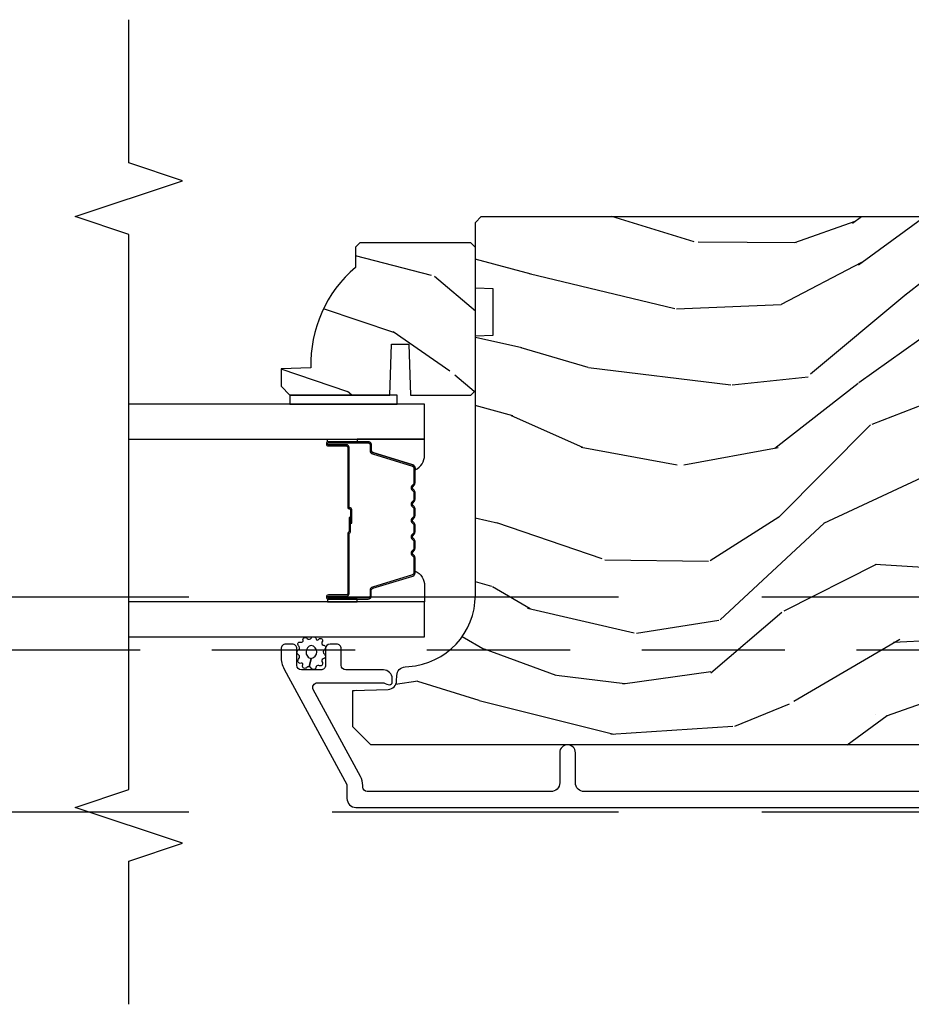
# Model space of a CAD drawing. Units: inches. Extents: x 15 to 460, y 1 to 200.
# Drawn here: x 40 to 43, y 117 to 121 of the extents above; entities that cross this region are included whole.
import ezdxf

# ---------------------------------------------------------------- set-up
doc = ezdxf.new("R2010")
doc.units = ezdxf.units.IN
doc.header["$MEASUREMENT"] = 0
doc.linetypes.add('DASHED', pattern=[0.75, 0.5, -0.25])
doc.linetypes.add('DASHEDX2', pattern=[1.5, 1, -0.5])
for name, color, linetype in [('ZP-ANNO-MARK', 9, 'Continuous'), ('ZP-SECT-ALUM', 63, 'Continuous'), ('ZP-SECT-GLAS', 153, 'Continuous'), ('ZP-SECT-SEAL', 8, 'Continuous'), ('ZP-SECT-TRCK-LOWR', 155, 'DASHEDX2'), ('ZP-SECT-TRCK-UPPR', 155, 'DASHED'), ('ZP-SECT-WDHA', 11, 'Continuous'), ('ZP-SECT-WOOD', 104, 'Continuous'), ('ZP-SECT-WSTP', 40, 'Continuous')]:
    doc.layers.add(name, color=color, linetype=linetype)

# ---------------------------------------------------------------- blocks, each defined once
blk = doc.blocks.new('101CS Vin22 PR SDM OSC Putty (Dual .8125 in 3mm IG) V J BH')
at = {"layer": 'ZP-SECT-WDHA'}
h = blk.add_hatch(dxfattribs=at)
h.set_pattern_fill('WOOD3', color=256, scale=2, angle=173, style=0, pattern_type=2)
h.set_pattern_definition([(168.2364000000001, (2.98013294629186, 3.875504847993938), (21.59228059164854, -4.666201280401625), [0.240832, -23.84235799999999]), (184.3099, (2.744359256766074, 3.924604413443973), (-8.184108816054923, -1.010132672315907), [0.3059419999999996, -9.892097999999987]), (217.9999999999999, (2.43928325066932, 3.901612447367057), (-0.2437387622349763, -1.985092917567377), [0.2262739999999999, -2.602152]), (219.8475999999999, (2.260976771461884, 3.762304158049204), (-31.44737757342475, -26.36403735489598), [0.4386339999999991, -43.42478999999988]), (185.9946, (1.924214736079819, 3.481250192545559), (18.35330903677993, 1.776531429411823), [0.2668339999999991, -26.41649399999994]), (173, (1.658840576048789, 3.453383452732368), (-2.228830990092939, -1.741353616472349), [0.4999999999999999, -1.5]), (163.5376999999999, (1.162567500228135, 3.514318124434993), (9.681724819007878, -3.203782232058678), [0.24331, -11.922214]), (167.2894, (2.914323500853044, 3.339529926107645), (17.62209057788452, -4.178742953792872), [0.200998, -19.898754]), (173, (2.718251657392926, 3.383754717821461), (-2.228830990092939, -1.741353616472349), [0.2999999999999999, -1.7]), (201.3008, (2.420487811900529, 3.420315520842991), (-23.29843993223823, -9.229447070409737), [0.2952959999999996, -29.23434999999997]), (225.125, (2.145364104397089, 3.313045088898519), (9.159066129650519, 8.95050452682622), [0.4560699999999999, -22.347438]), (212.2894, (1.82357821831161, 2.989851890461154), (-13.12924843365986, -8.463028508967469), [0.2842539999999999, -28.14108799999999]), (179.3402, (1.583281583137591, 2.838004838714795), (-16.12447631204362, -0.03518608878894458), [0.362216, -17.748554]), (161.1113, (1.221090194810529, 2.842175956274986), (27.06006826001223, -9.367638780794776), [0.38833, -38.44464599999999]), (166.2902, (2.838764507941846, 2.724151312090015), (-17.62209551473948, 4.178728581470507), [0.3423439999999996, -33.89213999999996]), (176.3665, (2.506173590120028, 2.805288734913375), (-32.00521686557151, 1.914704757148995), [0.340588, -33.718186]), (206.6900999999999, (2.166270511693881, 2.82687338863829), (4.213922740781546, 1.497617686570286), [0.360555999999999, -6.850547999999985]), (220.4896, (1.844132797520444, 2.664924961331593), (-22.53203227695936, -19.39864794873905), [0.325576, -32.232064]), (187.9314, (1.596524001742125, 2.453525140486846), (-22.56723171598314, -3.274145177918095), [0.3104839999999997, -30.73786599999998]), (173, (1.289010608777318, 2.410682251376983), (-2.228830990092939, -1.741353616472349), [0.24, -1.76]), (160.0054, (1.050799532383422, 2.439930893794298), (-17.37835547041449, 6.163828166257591), [0.266834, -26.416494]), (173, (2.40618990903198, 4.288529532463173), (-2.228830990092939, -1.741353616472349), [0, -2]), (36.15239999999995, (2.091716183550886, 4.024889103124252), (-33.18872196703769, -24.13521816952476), [0.4386339999999991, -43.42478999999988]), (19.56509999999997, (2.202153068287345, 2.298562455444284), (2.22882963767847, 1.741356420987403), [0.178886, -4.293249999999999]), (1.130099999999913, (2.370710000022399, 2.358467052630857), (12.15429190574818, 0.5226589581403358), [0.282842, -13.859292]), (329.8013999999999, (2.653497696218125, 2.364045482542991), (9.437983285123599, -5.188880605742973), [0.152316, -15.07923]), (199.5651, (2.091716183550886, 4.024889103124252), (-2.22882963767847, -1.741356420987403), [0.223606, -4.248530000000001]), (179.7097999999999, (1.881020018882055, 3.950008356641121), (18.10956990560499, -0.2085682674959841), [0.3423439999999988, -33.89213999999985]), (162.8753, (1.538679553587855, 3.951742087333201), (-33.0153485993375, 10.09885133981105), [0.5688579999999991, -56.31699199999994]), (162.6952, (3.006944201840952, 4.093865001354999), (-11.66681828928747, 3.447514485806157), [0.223606, -22.137072]), (188.5241, (2.793458822216081, 4.160378102969759), (22.56723288884001, 3.274146693534906), [0.37363, -36.989452]), (215.8789, (2.423955273284719, 4.104996451431504), (28.73106569831551, 20.65250402776133), [0.3821, -37.827846]), (207.6952, (2.114356321539816, 3.881057868158194), (-21.55708454255008, -11.45827774502209), [0.316228, -31.306548]), (182.4623000000001, (1.8343578403001, 3.734085590148055), (-10.16920128553176, -0.7663949867967665), [0.3649659999999987, -11.80055999999996]), (166.4180999999999, (1.469729065104957, 3.718405784675468), (33.25909787824337, -8.113716231818989), [0.52345, -51.82156]), (164.8699, (2.946009530138383, 3.597591925534374), (11.66681484615293, -3.447523090893746), [0.2828419999999988, -13.85929199999996]), (184.3099, (2.672971381415067, 3.671417187753462), (-8.184108816054923, -1.010132672315907), [0.3059419999999996, -9.892097999999987]), (215.5104, (2.367895375318341, 3.64842522167649), (24.27341716034904, 17.16977693881691), [0.325576, -32.23206399999999]), (217.9999999999999, (2.102873043375297, 3.45931371073263), (-0.2437387622349763, -1.985092917567377), [0.367696, -2.460732]), (190.354, (1.8131250146632, 3.232937740591268), (26.78115735799699, 4.771754878941618), [0.3352619999999991, -33.19084799999988]), (169.6335000000001, (1.483323311797477, 3.172681315316737), (31.51773414756367, -5.88493289025551), [0.3405879999999999, -33.71818599999998]), (155.8973, (1.148295007107492, 3.23396781510732), (-19.11971150693035, 8.392655253895237), [0.27203, -26.930912]), (164.2537999999999, (2.885074858435814, 3.101318849713635), (-13.65190509578902, 3.691271280745677), [0.2630579999999997, -26.04283399999998]), (187.9314, (2.631887632745304, 3.172706725064728), (-22.56723171598314, -3.274145177918095), [0.3104839999999997, -30.73786599999998]), (205.0054, (2.324374239780497, 3.129863835954865), (10.6566757515733, 4.736585927269304), [0.37736, -18.490604]), (222.8991, (1.982385602574226, 2.97035279551622), (25.00461488344247, 23.12507869099404), [0.49679, -49.18218]), (188.9454, (1.618460483555054, 2.632183447782239), (8.184108124374328, 1.01013730541453), [0.291204, -14.269016]), (166.991, (1.330798013623081, 2.58690317180438), (-19.60718401789772, 4.422477755810226), [0.3820999999999999, -37.82784599999999]), (149.8014, (0.9585052497355662, 2.672915368363959), (-9.437983285123595, 5.188880605742974), [0.152316, -15.07923]), (163.5376999999999, (2.811953252392726, 2.505791158728897), (9.681724819007878, -3.203782232058678), [0.24331, -11.922214]), (183.008, (2.578616949735078, 2.574741647211766), (-22.3234926718184, -1.28906605277084), [0.3452539999999999, -34.1801]), (210.4054, (2.233839097572684, 2.556624454871013), (-28.24357427890453, -16.68234169772801), [0.428018, -42.37385]), (202.0546, (2.108426063539554, 4.325090335484703), (-14.87060164025553, -6.234198365717081), [0.205912, -20.385348]), (183.7843, (1.917580821903641, 4.247772202133518), (32.49269206171861, 2.055459133016294), [0.427552, -42.32756599999999]), (165.875, (1.490961890741886, 4.219553634232369), (13.65190860896507, -3.691259792938637), [0.4837359999999999, -15.64078])])
edge = h.paths.add_edge_path()
edge.add_line((-4.040395104470747, 3.669113987633381), (-4.040396628722931, 4.574972413070299))
edge.add_line((-4.040396628722931, 4.574972413070299), (-3.977896632395129, 4.577155066329709))
edge.add_line((-3.977896632395129, 4.577155066329709), (-3.977896904016404, 4.738578737034658))
edge.add_line((-3.977896904016404, 4.738578737034658), (-4.040396907689058, 4.740761179961652))
edge.add_line((-4.040396907689058, 4.740761179961652), (-4.040397294700995, 4.970761179961158))
edge.add_line((-4.040397294700995, 4.970761179961158), (-4.020397328354477, 4.990761213614377))
edge.add_line((-4.020397328354477, 4.990761213614377), (-0.1247499468925639, 4.990767768666529))
edge.add_line((-0.1247499468925639, 4.990767768666529), (-0.09374989473002415, 4.959767820829285))
edge.add_line((-0.09374989473002415, 4.959767820829285), (-0.09374994689261484, 4.473974604877711))
edge.add_line((-0.09374994689261484, 4.473974604877711), (-0.1737499468925421, 4.396418827883977))
edge.add_line((-0.1737499468925421, 4.396418827883977), (-0.2949499468927002, 4.389742206821055))
edge.add_line((-0.2949499468927002, 4.389742206821055), (-0.2949499468925865, 4.318863050890229))
edge.add_line((-0.2949499468925865, 4.318863050890229), (-0.6699499468925865, 4.305767762207353))
edge.add_line((-0.6699499468925865, 4.305767762207353), (-0.6699499468925865, 3.834767757766102))
edge.add_line((-0.6699499468925865, 3.834767757766102), (-0.2949499468925865, 3.821672469083211))
edge.add_line((-0.2949499468925865, 3.821672469083211), (-0.2949499468925865, 3.7507933131524))
edge.add_line((-0.2949499468925865, 3.7507933131524), (-0.1737491319931337, 3.746560887393173))
edge.add_line((-0.1737491319931337, 3.746560887393173), (-0.09374994689261484, 3.666561701538285))
edge.add_line((-0.09374994689261484, 3.666561701538285), (-0.09374755230322762, 3.567670667326382))
edge.add_line((-0.09374755230322762, 3.567670667326382), (-0.1252286139284138, 3.535571269571932))
edge.add_line((-0.1252286139284138, 3.535571269571932), (-0.1562474964679836, 3.534488014066852))
edge.add_line((-0.1562474964679836, 3.534488014066852), (-0.1562473546413798, 3.450200828436635))
edge.add_line((-0.1562473546413798, 3.450200828436635), (-0.1847482092840096, 3.421699877879149))
edge.add_line((-0.1847482092840096, 3.421699877879149), (-0.7273828523501038, 3.399337134890487))
edge.add_arc((-0.725421861258118, 3.351753450644513), 0.0476240747152472, 92.35990490645473, 268.0000964093675)
edge.add_line((-0.7270838374102482, 3.304158384432213), (-0.5476668529170752, 3.297893307539852))
edge.add_line((-0.5476668529170752, 3.297893307539852), (-0.5166870443794664, 3.265812884710527))
edge.add_line((-0.5166870443794664, 3.265812884710527), (-0.5166869156869893, 3.189331336165282))
edge.add_line((-0.5166869156869893, 3.189331336165282), (-0.5788006519537134, 3.146767004650741))
edge.add_line((-0.5788006519537134, 3.146767004650741), (-4.404746844060298, 3.14676056688208))
edge.add_line((-4.404746844060298, 3.14676056688208), (-4.467746950068033, 3.209760460874321))
edge.add_line((-4.467746950068033, 3.209760460874321), (-4.46774716249962, 3.336007933267837))
edge.add_line((-4.46774716249962, 3.336007933267837), (-4.344907085970078, 3.340297810214707))
edge.add_arc((-4.345989022498606, 3.371278924031865), 0.03100000000005545, 272.000096409438, 358.0000964100422)
edge.add_line((-4.315007905040545, 3.370197091765164), (-4.314351309527353, 3.389000434336509))
edge.add_arc((-4.283370192069315, 3.387918602069741), 0.03100000000003553, 94.00009640933752, 178.0000964099168, ccw=False)
edge.add_line((-4.285532694790788, 3.418843083989117), (-4.27295556639416, 3.419722583747756))
edge.add_arc((-4.290395104470376, 3.66911356696824), 0.2499999999999827, 274.0000964093001, 360.0000964093487)
h = blk.add_hatch(dxfattribs=at)
h.set_pattern_fill('WOOD3', color=256, scale=2, angle=150, style=0, pattern_type=2)
h.set_pattern_definition([(145.2364000000001, (4.631044754496912, 4.24471418893981), (18.05256898966999, -12.73203708802756), [0.240832, -23.84235799999999]), (161.3099, (4.433198657588633, 4.382034697015484), (-7.928202165339344, 2.267954045878475), [0.3059419999999985, -9.892097999999953]), (195, (4.143391036453323, 4.480073172788451), (-1.000000309448951, -1.732051343550185), [0.226274, -2.602152]), (196.8476, (3.924826971847779, 4.421509108182903), (-39.24871375190077, -11.98075501449067), [0.4386339999999996, -43.42478999999995]), (162.9946, (3.505019350712445, 4.29438097897193), (17.58845617547921, -5.535903348369018), [0.266834, -26.416494]), (150, (3.249852745728475, 4.372419454744801), (-2.732050807568878, -0.732050807568878), [0.4999999999999999, -1.5]), (140.5376999999999, (2.816840043836294, 4.622419454744914), (7.660257238721531, -6.73204835826826), [0.24331, -11.922214]), (144.2894000000001, (4.361044754496874, 3.777060470896203), (14.58845495491913, -10.73205250813354), [0.2009979999999999, -19.89875399999999]), (150, (4.197839673739992, 3.894380978971896), (-2.732050807568878, -0.732050807568878), [0.2999999999999999, -1.7]), (178.3008, (3.938032052604683, 4.04438097897193), (-25.05255930464866, 0.6076749037684213), [0.2952959999999988, -29.23434999999992]), (202.125, (3.642865447620693, 4.053137422442063), (11.92820555975032, 4.660250613045346), [0.4560699999999996, -22.34743799999998]), (189.2894, (3.220378334561076, 3.881368277079645), (-15.39230558511251, -2.66025276071098), [0.284254, -28.14108799999999]), (156.3402, (2.939852745728501, 3.835483704398399), (-14.85640700479468, 6.267945860199128), [0.362216, -17.748554]), (138.1113, (2.608083600366115, 3.980842688247122), (21.24869609599578, -19.19616797134225), [0.3883299999999987, -38.44464599999984]), (143.2902, (4.0510447544969, 3.240124720549858), (-14.58846511503182, 10.73204120732396), [0.3423439999999999, -33.89214]), (153.3665, (3.776596117210204, 3.444765736701214), (-28.71282271007187, 14.26792952531281), [0.3405879999999999, -33.71818599999999]), (183.6900999999999, (3.472147479923478, 3.59744522862556), (4.464102183682127, -0.2679464387680224), [0.3605559999999998, -6.850547999999997]), (197.4896, (3.112339858788147, 3.574240147868665), (-28.32050067326507, -9.052583188496463), [0.3255759999999989, -32.23206399999985]), (164.9314, (2.801814269955571, 3.476394050960408), (-22.05255676375398, 5.803853388083509), [0.3104839999999988, -30.73786599999992]), (150, (2.502006648820213, 3.557112018657591), (-2.732050807568878, -0.732050807568878), [0.24, -1.76]), (137.0054, (2.294160551911943, 3.677112018657652), (-13.58846102032252, 12.46409818712976), [0.2668339999999987, -26.41649399999992]), (150, (4.264109004150527, 4.849162826226546), (-2.732050807568878, -0.732050807568878), [0, -2]), (13.15239999999996, (3.871621891090882, 4.729355205091196), (-39.98076068225505, -9.24871867688369), [0.4386339999999996, -43.42478999999995]), (356.5651, (3.298750020301952, 3.097112018657612), (2.732050658476127, 0.7320539175690289), [0.178886, -4.293249999999999]), (338.1301, (3.477314084907448, 3.086394050960365), (11.39230381404811, -4.267950084652452), [0.2828419999999998, -13.85929199999999]), (306.8014, (3.739801197967097, 2.981035067111776), (6.660252246081224, -8.46410364123089), [0.1523159999999999, -15.07922999999999]), (176.5651, (3.871621891090882, 4.729355205091196), (-2.732050658476127, -0.7320539175690285), [0.223606, -4.24853]), (156.7098, (3.648416810333998, 4.74275266471281), (16.58845287751988, -7.267960788178639), [0.342344, -33.89214]), (139.8753, (3.33396817304731, 4.878111648561372), (-26.44485304366462, 22.19616608827664), [0.568858, -56.31699200000001]), (139.6952, (4.741044754496869, 4.435239777772352), (-9.39231163411466, 7.732042892584753), [0.223606, -22.137072]), (165.5241, (4.570519165664336, 4.579880793923763), (22.05255843557309, -5.803852451222564), [0.3736299999999999, -36.98945199999998]), (192.8788999999999, (4.208750020301892, 4.673278253545249), (34.51666162505681, 7.784608470498101), [0.3820999999999999, -37.82784599999999]), (184.6951999999999, (3.836262907242258, 4.588111648561352), (-24.32050674155794, -2.124376306249658), [0.316228, -31.306548]), (159.4623, (3.521096302258343, 4.562227075880145), (-9.660253517126403, 3.26795318912235), [0.364966, -11.80056]), (143.4181, (3.179327156895909, 4.690265551653084), (27.44487951887242, -20.46408001742646), [0.5234499999999995, -51.82155999999998]), (141.8699, (4.491044754496897, 4.002227075880086), (9.392305102417021, -7.732049468269798), [0.282842, -13.859292]), (161.3099, (4.268557641437269, 4.176868092031526), (-7.928202165339344, 2.267954045878475), [0.3059419999999985, -9.892097999999953]), (192.5104, (3.978750020301931, 4.274906567804436), (29.05256462519008, 6.320483325522678), [0.325576, -32.23206399999999]), (195, (3.660903923393676, 4.204380978971898), (-1.000000309448951, -1.732051343550185), [0.367696, -2.460732]), (167.354, (3.30573731840974, 4.10921437398801), (26.51665849783282, -6.07180831118785), [0.3352619999999999, -33.19084799999999]), (146.6335, (2.978609189198693, 4.182611833609513), (26.71280078336289, -17.73206911862455), [0.3405879999999999, -33.71818599999998]), (132.8973, (2.694160551911978, 4.3699323416852), (-14.32051558036394, 15.19614634805593), [0.27203, -26.930912]), (141.2538, (4.241044754496869, 3.569214373987876), (-11.12435030646009, 8.732057413442108), [0.263058, -26.042834]), (164.9314, (4.035878149512939, 3.733855390139382), (-22.05255676375398, 5.803853388083509), [0.3104839999999988, -30.73786599999992]), (182.0053999999999, (3.736070528377581, 3.814573357836565), (11.6602533155405, 0.1961553924894117), [0.3773599999999996, -18.49060399999998]), (199.8991, (3.358942399166608, 3.801368277079661), (32.05255745225328, 11.51666578068247), [0.4967899999999999, -49.18217999999999]), (165.9454, (2.891814269955574, 3.632278623641554), (7.928203338939852, -2.267949510827568), [0.2912039999999999, -14.269016]), (143.9910000000001, (2.609327156895944, 3.702996591338859), (-16.32050832676354, 11.73204937631879), [0.3820999999999999, -37.82784599999999]), (126.8014, (2.300237503457879, 3.927637607490198), (-6.660252246081219, 8.464103641230892), [0.1523159999999993, -15.07922999999995]), (140.5376999999999, (3.941044754496886, 3.049599131717201), (7.660257238721531, -6.73204835826826), [0.24331, -11.922214]), (160.008, (3.753198657588655, 3.20424014786866), (-21.05256158391519, 7.535891925485292), [0.345254, -34.1801]), (187.4054, (3.428750020301891, 3.322278623641608), (-32.51665739997306, -4.320532849143675), [0.4280180000000001, -42.37385]), (179.0546, (4.004301383015218, 4.999162826226524), (-16.12435634627565, 0.07179710718363808), [0.2059119999999994, -20.38534799999992]), (160.7843, (3.798416810334032, 5.002560285848091), (30.71281261115461, -10.80384612891513), [0.427552, -42.32756599999999]), (142.8750000000001, (3.39468614074454, 5.143278253545333), (11.12435802899951, -8.732048211567216), [0.4837359999999998, -15.64078])])
edge = h.paths.add_edge_path()
edge.add_line((-4.443396386738812, 4.899250485885773), (-4.458396386738912, 4.884250485885673))
edge.add_line((-4.458396386738912, 4.884250485885673), (-4.458396386738912, 4.813350485885564))
edge.add_arc((-4.176396386738702, 4.478208724835174), 0.4380000000000862, 130.0784300283171, 182.0094582051628)
edge.add_line((-4.614127039648054, 4.462850485885724), (-4.718396386738902, 4.459209320050945))
edge.add_line((-4.718396386738902, 4.459209320050945), (-4.718396386738902, 4.398250485885569))
edge.add_line((-4.718396386738902, 4.398250485885569), (-4.687396386738726, 4.367250485885734))
edge.add_line((-4.687396386738726, 4.367250485885734), (-4.339197328359717, 4.36725696346582))
edge.add_line((-4.339197328359717, 4.36725696346582), (-4.332736986003681, 4.545150060200172))
edge.add_line((-4.332736986003681, 4.545150060200172), (-4.272657670715546, 4.545150060200186))
edge.add_line((-4.272657670715546, 4.545150060200186), (-4.266197328359851, 4.367256963465834))
edge.add_line((-4.266197328359851, 4.367256963465834), (-4.116560752843213, 4.367250485885734))
edge.add_line((-4.116560752843213, 4.367250485885734), (-4.056396386738868, 4.367250485885734))
edge.add_line((-4.056396386738868, 4.367250485885734), (-4.040396386738792, 4.383250485885696))
edge.add_line((-4.040396386738792, 4.383250485885696), (-4.040396386738792, 4.883250485885867))
edge.add_line((-4.040396386738792, 4.883250485885867), (-4.056396386738868, 4.899250485885773))
edge.add_line((-4.056396386738868, 4.899250485885773), (-4.443396386738812, 4.899250485885773))
at = {"layer": 'ZP-SECT-ALUM'}
blk.add_lwpolyline([(-4.250428749841674, 4.113001732764218, 0.3297505471403154), (-4.258566475237359, 4.123999237457795), (-4.398475351774735, 4.16677367362368, -0.3297505471403161), (-4.403428749841666, 4.173467806915426), (-4.403428749841666, 4.193511285127045, 0.4142135623730919), (-4.414928749841664, 4.205011285127057), (-4.552928749841669, 4.205011285127057, 1), (-4.552928749841669, 4.190011285127042), (-4.490428749841669, 4.190011285127042, -0.4142135623730949), (-4.485428749841674, 4.185011285127047), (-4.485428749841674, 3.975011285127053, 0.4142135623730949), (-4.480428749841664, 3.970011285127043), (-4.478628749841675, 3.970011285127043, -0.4142135623730931), (-4.476428749841673, 3.967811285127055), (-4.476428749841673, 3.920011285127046), (-4.471928749841666, 3.920011285127046), (-4.471928749841666, 3.967811285127055, 0.4142135623730951), (-4.478628749841675, 3.974511285127051), (-4.480428749841664, 3.974511285127051, -0.414213562373095), (-4.480928749841667, 3.975011285127053), (-4.480928749841667, 4.185011285127047, 0.4142135623730944), (-4.490428749841669, 4.194511285127049), (-4.552928749841669, 4.194511285127049, -1), (-4.552928749841669, 4.20051128512705), (-4.414928749841664, 4.20051128512705, -0.4142135623730951), (-4.407928749841673, 4.193511285127045), (-4.407928749841673, 4.173467806915426, 0.3297505471403194), (-4.399791024445989, 4.162470302221848), (-4.259882147908613, 4.119695866055963, -0.3297505471403169), (-4.254928749841667, 4.113001732764218), (-4.254928749841667, 4.060845808906208, -0.1989123673796678), (-4.256979002373356, 4.055896061437892), (-4.262146264262938, 4.050728799548324, 0.4142135623731955), (-4.262146264262938, 4.037293770705773), (-4.25697900237337, 4.032126508816205, -0.198912367379747), (-4.254928749841667, 4.027176761347903), (-4.254928749841667, 4.003845808906206, -0.198912367379658), (-4.256979002373356, 3.998896061437904), (-4.262146264262938, 3.993728799548322, 0.4142135623731955), (-4.262146264262938, 3.980293770705771), (-4.25697900237337, 3.975126508816203, -0.198912367379747), (-4.254928749841667, 3.970176761347901), (-4.254928749841667, 3.946845808906204, -0.1989123673796579), (-4.256979002373356, 3.941896061437902), (-4.262146264262938, 3.93672879954832, 0.414213562373095), (-4.262146264262938, 3.923293770705783), (-4.256979002373356, 3.918126508816201, -0.198912367379658), (-4.254928749841667, 3.913176761347898), (-4.254928749841667, 3.889845808906216, -0.198912367379658), (-4.256979002373356, 3.8848960614379), (-4.262146264262938, 3.879728799548332, 0.4142135623730951), (-4.262146264262938, 3.866293770705781), (-4.256979002373356, 3.861126508816199, -0.1989123673796581), (-4.254928749841667, 3.856176761347896), (-4.254928749841667, 3.832845808906214, -0.198912367379658), (-4.256979002373356, 3.827896061437912), (-4.262146264262938, 3.822728799548329, 0.4142135623730951), (-4.262146264262938, 3.809293770705779), (-4.256979002373356, 3.804126508816211, -0.1989123673796711), (-4.254928749841667, 3.799176761347894), (-4.254928749841667, 3.747020837489913, -0.3297505471403128), (-4.259882147908627, 3.740326704198168), (-4.399791024445989, 3.697552268032268, 0.3297505471403153), (-4.407928749841687, 3.686554763338677), (-4.407928749841673, 3.666511285127058, -0.4142135623733994), (-4.414928749841678, 3.659511285127053), (-4.552928749841669, 3.659511285127053, -1), (-4.552928749841669, 3.665511285127053), (-4.490428749841669, 3.665511285127053, 0.4142135623730945), (-4.480928749841667, 3.675011285127056), (-4.480928749841667, 3.884808004391033, -0.3419987131196729), (-4.48017874984167, 3.885776250227593, 0.3419987131196799), (-4.476428749841673, 3.890617479410352), (-4.476428749841673, 3.940011285127056), (-4.480870220446718, 3.940011285127056), (-4.480870220446718, 3.89101128512705, -0.3279189694272522), (-4.48157153266132, 3.890056934244583, 0.3279189694272557), (-4.485428749841674, 3.884808004391033), (-4.485428749841674, 3.675011285127056, -0.4142135623730951), (-4.490428749841669, 3.67001128512706), (-4.552928749841669, 3.67001128512706, 1), (-4.552928749841669, 3.655011285127046), (-4.414928749841678, 3.655011285127046, 0.4142135623730951), (-4.40342874984168, 3.666511285127058), (-4.40342874984168, 3.686554763338677, -0.3297505471403178), (-4.398475351774735, 3.693248896630422), (-4.258566475237373, 3.736023332796321, 0.3297505471403159), (-4.250428749841674, 3.747020837489913), (-4.250428749841674, 3.799176761347894, 0.1989123673797588), (-4.25379702185802, 3.807308489331547), (-4.258964283747602, 3.812475751221115, -0.4142135623731957), (-4.258964283747602, 3.819546819032979), (-4.25379702185802, 3.824714080922561, 0.1989123673796579), (-4.250428749841674, 3.832845808906214), (-4.250428749841674, 3.856176761347896, 0.1989123673797421), (-4.25379702185802, 3.864308489331549), (-4.258964283747602, 3.869475751221117, -0.4142135623731957), (-4.258964283747602, 3.876546819032981), (-4.25379702185802, 3.881714080922563, 0.198912367379658), (-4.250428749841674, 3.889845808906216), (-4.250428749841674, 3.913176761347898, 0.1989123673796579), (-4.25379702185802, 3.921308489331537), (-4.258964283747602, 3.926475751221119, -0.4142135623730951), (-4.258964283747602, 3.933546819032983), (-4.25379702185802, 3.938714080922566, 0.198912367379658), (-4.250428749841674, 3.946845808906204), (-4.250428749841674, 3.970176761347886, 0.1989123673796581), (-4.25379702185802, 3.978308489331539), (-4.258964283747602, 3.983475751221121, -0.4142135623731974), (-4.258964283747602, 3.990546819032986), (-4.25379702185802, 3.995714080922554, 0.1989123673797477), (-4.250428749841674, 4.003845808906206), (-4.250428749841674, 4.027176761347889, 0.1989123673796584), (-4.25379702185802, 4.035308489331541), (-4.258964283747602, 4.040475751221123, -0.4142135623731974), (-4.258964283747602, 4.047546819032988), (-4.25379702185802, 4.052714080922556, 0.1989123673797574), (-4.250428749841674, 4.060845808906208)], format="xyb", close=True, dxfattribs=at)
blk.add_lwpolyline([(-2.009918287958783, 2.983262031755814), (-3.65989987103336, 2.983262031755814, -0.4142135623730941), (-3.690899871033537, 3.01426203175599), (-3.690899871033537, 3.119262031755966, 1), (-3.745899871033373, 3.119262031755966), (-3.7458998710336, 3.01426203175572, -0.414213562372461), (-3.776899871031731, 2.983262031757619), (-4.41739987103557, 2.983262031757619, -0.4142135623730993), (-4.433399871033828, 2.999262031755876), (-4.433399871033828, 3.005190710524275, 0.1249997101996984), (-4.441276758710103, 3.036206029938626), (-4.606065168032103, 3.339708524582193, -0.5686563509218843), (-4.59200409422948, 3.363343064746374), (-4.364170028607589, 3.363343064746388, -0.1176045686284655), (-4.355143212229507, 3.361190097723181), (-4.349656528962726, 3.358414998778827, 0.1275590707809418), (-4.33984534882444, 3.356277418337072, 0.3980554433201608), (-4.330399871033762, 3.366262031755696), (-4.330399871033762, 3.377343064685334, 0.4142135623730992), (-4.361399871033711, 3.408343064685312), (-4.492399871033797, 3.408343064685312, -0.414213562373087), (-4.508399871033873, 3.42434306468536), (-4.508399871033873, 3.482261978146283, 0.4142135623737008), (-4.52439987103395, 3.498261978146331), (-4.547399871033861, 3.498261978146274, 0.4142135623724976), (-4.563399871033937, 3.482261978146241), (-4.56339987103371, 3.424261978146362, -0.4142135623743651), (-4.579399871033786, 3.408261978146243), (-4.64739987103377, 3.408261978146271, -0.414213562372961), (-4.663399871033846, 3.424261978146319), (-4.663399871033619, 3.482261978146184, 0.4142135623744669), (-4.679399871033695, 3.498261978146289), (-4.702418291047309, 3.498261978146274, 0.4283400920124923), (-4.718399871033682, 3.481494448904058), (-4.718399871033682, 3.454194778956349, 0.1249997101997706), (-4.707493411173175, 3.411250490532865), (-4.488399871033891, 3.007730386987845), (-4.488399871033891, 2.95926197814623, 0.4142135623730941), (-4.457399871033942, 2.928261978146253), (-0.2179182343493835, 2.928261978146253, 0.4142135623730916)], format="xyb", dxfattribs=at)
at = {"layer": 'ZP-SECT-GLAS'}
for points in [[(-5.25, 4.214261285127037), (-4.21789650527154, 4.214261285127037), (-4.21789650527154, 4.336261285127051), (-5.25, 4.336261285127051)], [(-5.25, 3.523761285127051), (-4.21789650527154, 3.523761285127051), (-4.21789650527154, 3.645761285127065), (-5.25, 3.645761285127065)]]:
    blk.add_lwpolyline(points, dxfattribs=at)
at = {"layer": 'ZP-SECT-SEAL'}
for points in [[(-4.452597813914721, 4.214261283160027), (-4.452597813914721, 4.205011285127085), (-4.552928749841669, 4.205011285127085, 0.1201675316467601), (-4.556381287526605, 4.204169361691228), (-4.5563433113401, 4.214261287094047)], [(-4.258566475237359, 4.123999237457809, -0.3297505471404568), (-4.250428749841674, 4.113001732764218), (-4.250428749841674, 4.106784255633343, 0.3006645954625839), (-4.217939498023014, 4.158456066858591), (-4.217939498023014, 4.214261285127037), (-4.452597813914721, 4.214261285127037), (-4.452597813914721, 4.205011285127085), (-4.414928749841664, 4.205011285127085, -0.4142135623730894), (-4.403428749841666, 4.193511285127073), (-4.403428749841666, 4.173467806915454, 0.3297505471403212), (-4.398475351774735, 4.166773673623709)], [(-4.258566475237373, 3.736023332796321, 0.3297505471404568), (-4.250428749841674, 3.747020837489899), (-4.250428749841674, 3.753238314620788, -0.3006645954625839), (-4.217939498023014, 3.70156650339554), (-4.217939498023014, 3.645761285127065), (-4.452597813914721, 3.645761285127065), (-4.452597813914721, 3.655011285127046), (-4.414928749841678, 3.655011285127046, 0.4142135623730894), (-4.40342874984168, 3.666511285127044), (-4.40342874984168, 3.686554763338677, -0.3297505471403212), (-4.398475351774735, 3.693248896630422)], [(-4.452597813914721, 3.645761287094075), (-4.452597813914721, 3.655011285127046), (-4.552928749841669, 3.655011285127046, -0.1201675316467601), (-4.556381287526605, 3.655853208562903), (-4.5563433113401, 3.645761283160056)]]:
    blk.add_lwpolyline(points, format="xyb", close=True, dxfattribs=at)
at = {"layer": 'ZP-SECT-WOOD'}
blk.add_lwpolyline([(-0.5788006519537134, 3.146767004650741), (-4.404746844060298, 3.14676056688208), (-4.467746950068033, 3.209760460874321), (-4.46774716249962, 3.336007933267837), (-4.344907085970078, 3.340297810214707, 0.3939104756179856), (-4.315007905040545, 3.370197091765164), (-4.314351309527353, 3.389000434336509, -0.3838640350383131), (-4.285532694790788, 3.418843083989117), (-4.27295556639416, 3.419722583747756, 0.3939104756151873), (-4.040395104470747, 3.669113987633381), (-4.040396628722931, 4.574972413070299), (-3.977896632395129, 4.577155066329709), (-3.977896904016404, 4.738578737034658), (-4.040396907689058, 4.740761179961652), (-4.040397294700995, 4.970761179961158), (-4.020397328354477, 4.990761213614377), (-0.1247499468925639, 4.990767768666529)], format="xyb", dxfattribs=at)
blk.add_lwpolyline([(-4.443396386738812, 4.899250485885773), (-4.458396386738912, 4.884250485885673), (-4.458396386738912, 4.813350485885564, 0.2305512263099461), (-4.614127039648054, 4.462850485885724), (-4.718396386738902, 4.459209320050945), (-4.718396386738902, 4.398250485885569), (-4.687396386738726, 4.367250485885734), (-4.339197328359717, 4.36725696346582), (-4.332736986003681, 4.545150060200172), (-4.272657670715546, 4.545150060200186), (-4.266197328359851, 4.367256963465834), (-4.116560752843213, 4.367250485885734), (-4.056396386738868, 4.367250485885734), (-4.040396386738792, 4.383250485885696), (-4.040396386738792, 4.883250485885867), (-4.056396386738868, 4.899250485885773)], format="xyb", close=True, dxfattribs=at)
at = {"layer": 'ZP-SECT-WSTP'}
blk.add_lwpolyline([(-4.687396386738726, 4.36725048588562), (-4.687396386738726, 4.336272084368204), (-4.312896505272363, 4.336250485885898), (-4.312896505272363, 4.367250485885734)], close=True, dxfattribs=at)
blk.add_lwpolyline([(-4.612353060811586, 3.520545026766428, -0.3010267449322229), (-4.603219739658186, 3.523761285127961, -0.2803555571211003), (-4.595856016230357, 3.516421415402675, 0.822328596095739), (-4.586659810067147, 3.515502048545642, -0.399977613799482), (-4.576290493317913, 3.516875147761112, -0.3590401367524902), (-4.574063968137636, 3.508019537990862, 0.5680792870158514), (-4.571892316669675, 3.494818557103059, -0.2803555571213397), (-4.563579189126301, 3.488574358134969, -0.2803555571208967), (-4.567196768206543, 3.478826987622625, 0.4843221048380025), (-4.567196768206543, 3.463134951425815, -0.2803555571201027), (-4.563579189126301, 3.453387580913471, -0.2803555571214109), (-4.571892316669675, 3.447143381945324, 0.5680792870163976), (-4.57406396813775, 3.433942401057635, -0.2803555571221044), (-4.576290493317913, 3.423786580266977, -0.280355557120241), (-4.586659810067147, 3.423028041896117, 0.6366156260879632), (-4.596661079864077, 3.416509334475478, -0.2803555571210719), (-4.60402480329202, 3.409169464750136, -0.2803555571218044), (-4.613158124445306, 3.414137417549597, 0.2294157338694378), (-4.620383485007039, 3.419015343825407), (-4.612911955997617, 3.44848096952424, 0.3764303954885285), (-4.593550120715065, 3.470980969524163, 0.3430061663890114), (-4.612911955997731, 3.493480969524143, 0.3748659305078876), (-4.630851831471603, 3.470980969524277, 0.4300115636979657), (-4.612911955997617, 3.44848096952424), (-4.620383485007039, 3.419015343825407, 0.2294157338707324), (-4.628690438339561, 3.416370627143152, -0.2803555571208678), (-4.638853429856397, 3.414177065259793, -0.2803555571216368), (-4.64385099048053, 3.423294219317683, 0.8108383803813489), (-4.648714232143618, 3.431306852077142, -0.2803555571214151), (-4.65844981375102, 3.434956038434763, -0.2803555571211002), (-4.657724923658805, 3.445327761756431, 0.4723006760677282), (-4.657179574880672, 3.461409962255203, -0.2803555571202111), (-4.66339676820661, 3.46974330596916, -0.2803555571213434), (-4.657179574880672, 3.478076649683118, 0.5210826028740015), (-4.657874365427858, 3.492645110966265, -0.2803555571210847), (-4.65859925551996, 3.503016834287934, -0.2934611832830513), (-4.648863673912444, 3.504985866476744, 0.6300075592615619), (-4.641325479486511, 3.511388224998342, -0.4643759882381032), (-4.638048366222677, 3.520505379056175, -0.2803555571210271), (-4.627885374705954, 3.518311817172872, 0.4843221048395129)], format="xyb", close=True, dxfattribs=at)

msp = doc.modelspace()

# ---------------------------------------------------------------- linework, layer by layer
at = {"layer": 'ZP-ANNO-MARK'}
msp.add_lwpolyline([(40.00000000000001, 117.2407604848906), (40.00000000000001, 117.7407604848905), (40.18750000000002, 117.8032604848906), (39.81250000000001, 117.9282604848906), (40.00000000000001, 117.9907604848906), (40.00000000000001, 119.9282605653803), (39.81250000000001, 119.9907605653803), (40.18750000000002, 120.1157605653803), (40.00000000000001, 120.1782605653803), (40.00000000000001, 120.6782605653803)], dxfattribs=at)
at = {"layer": 'ZP-SECT-TRCK-LOWR'}
for p, q in [((82.20978365175094, 118.6625608090767), (32.79021687022304, 118.6626513230209)), ((82.20978365175094, 117.9120613482361), (32.79021687022304, 117.9120613482362))]:
    msp.add_line(p, q, dxfattribs=at)
at = {"layer": 'ZP-SECT-TRCK-UPPR'}
msp.add_line((32.79021687022304, 118.4777708905025), (82.20978365175094, 118.4777708905024), dxfattribs=at)

# ---------------------------------------------------------------- block references
msp.add_blockref('101CS Vin22 PR SDM OSC Putty (Dual .8125 in 3mm IG) V J BH', (45.25000000000001, 115))

doc.saveas('drawing.dxf')
